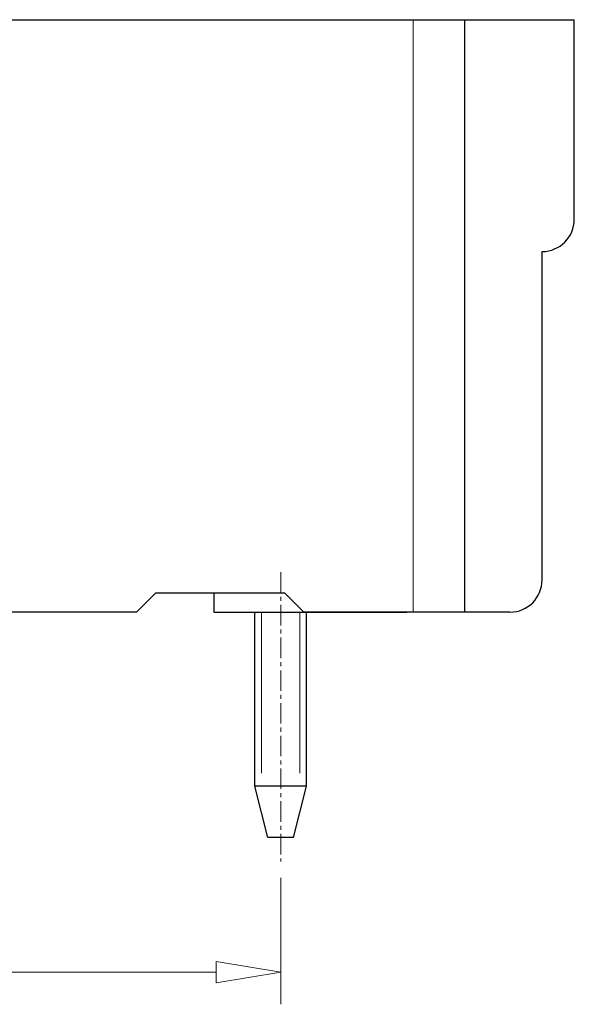
# Model space of a CAD drawing. Units: millimetres. Extents: x 4034 to 4331, y -1534 to -1320.
# Drawn here: x 4093 to 4110, y -1463 to -1433 of the extents above; entities that cross this region are included whole.
import ezdxf

# ---------------------------------------------------------------- set-up
doc = ezdxf.new("R2010")
doc.units = ezdxf.units.MM
doc.linetypes.add('CENTER', pattern=[50.8, 31.75, -6.35, 6.35, -6.35])
for name, color, linetype, lineweight in [('center', 1, 'CENTER', 9), ('dim', 31, 'Continuous', 9), ('hatch', 61, 'Continuous', 9)]:
    doc.layers.add(name, color=color, linetype=linetype, lineweight=lineweight)
doc.styles.add('iso-2021', font='iso.shx', dxfattribs={"width": 0.8, "oblique": 5, "height": 2.5})
doc.dimstyles.get("Standard").update_dxf_attribs({"dimtxt": 2.5, "dimasz": 2, "dimexe": 1, "dimexo": 0.5, "dimgap": 1, "dimtad": 1, "dimzin": 0, "dimdsep": 46, "dimtxsty": 'iso-2021', "dimblk": 'CLOSEDBLANK', "dimcen": 0.09, "dimclrd": 256, "dimclre": 256, "dimclrt": 256, "dimadec": 1, "dimazin": 0, "dimtfac": 1, "dimtmove": 0, "dimatfit": 0, "dimldrblk": 'CLOSEDBLANK', "dimfxl": 1, "dimtolj": 1, "dimtzin": 0, "dimlwd": -1, "dimlwe": -1, "dimarcsym": 0})

# ---------------------------------------------------------------- blocks, each defined once
blk = doc.blocks.new('_ClosedBlank')
at = {"color": 0, "linetype": 'ByBlock', "lineweight": -2}
for p, q in [((-1, 0.167), (0, 0)), ((-1, 0.167), (-1, -0.167)), ((0, 0), (-1, -0.167))]:
    blk.add_line(p, q, dxfattribs=at)
blk = doc.blocks.new('*D16')
at = {"layer": 'Defpoints', "color": 0}
for p in [(4070.276, -1459.11), (4100.756, -1458.988), (4100.756, -1462.42)]:
    blk.add_point(p, dxfattribs=at)
at = {"layer": 'dim'}
for p, q in [((4100.756, -1459.488), (4100.756, -1463.42)), ((4070.276, -1459.61), (4070.276, -1463.42)), ((4072.276, -1462.42), (4098.756, -1462.42))]:
    blk.add_line(p, q, dxfattribs=at)
at = {"layer": 'dim', "xscale": 2, "yscale": 2, "zscale": 2, "rotation": 180}
blk.add_blockref('_ClosedBlank', (4070.276, -1462.42), dxfattribs=at)
at = {"layer": 'dim', "xscale": 2, "yscale": 2, "zscale": 2}
blk.add_blockref('_ClosedBlank', (4100.756, -1462.42), dxfattribs=at)
at = {"layer": 'dim', "insert": (4085.516, -1460.136), "char_height": 2.5, "attachment_point": 5, "style": 'iso-2021'}
blk.add_mtext('\\A1;15.24', dxfattribs=at)

msp = doc.modelspace()

# ---------------------------------------------------------------- linework, layer by layer
for p, q in [((4076.203, -1432.841), (4109.876, -1432.841)), ((4106.476, -1451.241), (4106.476, -1432.841)), ((4109.876, -1439.041), (4109.876, -1432.841)), ((4108.876, -1450.241), (4108.876, -1440.041)), ((4096.876, -1450.641), (4096.276, -1451.241)), ((4096.876, -1450.641), (4096.276, -1451.241)), ((4096.876, -1450.641), (4098.676, -1450.641)), ((4096.876, -1450.641), (4100.876, -1450.641)), ((4098.676, -1450.641), (4098.676, -1451.241)), ((4100.876, -1450.641), (4101.476, -1451.241)), ((4096.276, -1451.241), (4075.342, -1451.241)), ((4096.276, -1451.241), (4075.676, -1451.241)), ((4098.676, -1451.241), (4104.676, -1451.241)), ((4099.956, -1456.641), (4099.956, -1451.241)), ((4107.876, -1451.241), (4101.476, -1451.241)), ((4101.556, -1456.641), (4101.556, -1451.241)), ((4101.556, -1456.641), (4099.956, -1456.641)), ((4100.356, -1458.241), (4099.956, -1456.641)), ((4101.156, -1458.241), (4101.556, -1456.641)), ((4101.156, -1458.241), (4100.356, -1458.241))]:
    msp.add_line(p, q)
for centre, end in [((4108.876, -1439.041), 360), ((4107.876, -1450.241), 0)]:
    msp.add_arc(centre, 1, 270, end)
at = {"layer": 'center', "ltscale": 0.02}
msp.add_line((4100.756, -1450.001), (4100.756, -1458.988), dxfattribs=at)
at = {"layer": 'hatch'}
for p, q in [((4104.876, -1432.841), (4104.876, -1451.241)), ((4100.156, -1456.241), (4100.156, -1451.241)), ((4101.356, -1456.241), (4101.356, -1451.241))]:
    msp.add_line(p, q, dxfattribs=at)

# ---------------------------------------------------------------- dimensions: what is measured, and where the dimension line sits
at = {"layer": 'dim'}
dim = msp.add_linear_dim(base=(4100.756, -1462.42), p1=(4070.276, -1459.11), p2=(4100.756, -1458.988), angle=180, dimstyle='Standard', override={"dimlfac": 0.5}, dxfattribs=at)
dim.commit()
dim.dimension.update_dxf_attribs({"geometry": '*D16', "text_midpoint": (4085.516, -1460.136)})

doc.saveas('drawing.dxf')
